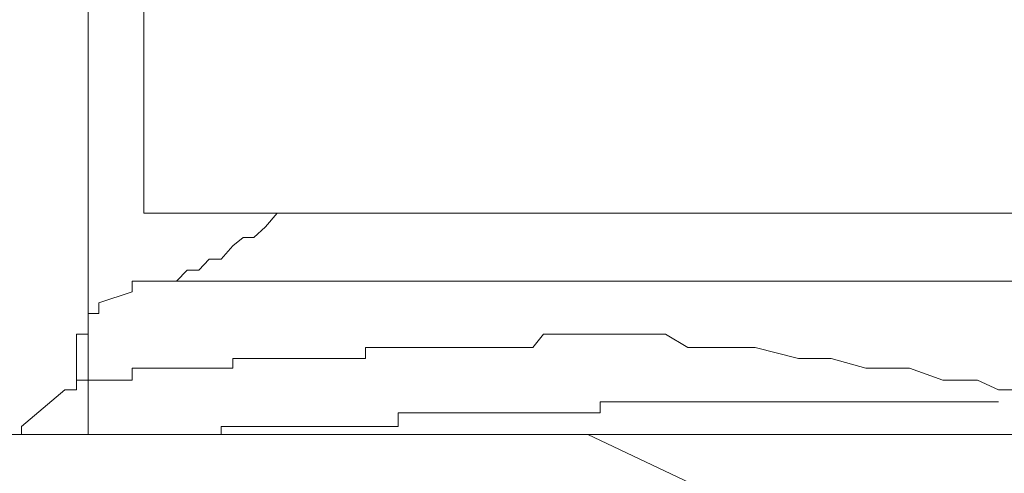
# Model space of a CAD drawing. Units: inches. Extents: x -137 to 1754, y -815 to 93.
# Drawn here: x 624 to 628, y -319 to -317 of the extents above; entities that cross this region are included whole.
import ezdxf

# ---------------------------------------------------------------- set-up
doc = ezdxf.new("R2010")
doc.units = ezdxf.units.IN
doc.header["$MEASUREMENT"] = 0
doc.layers.add('图层 1', color=7, linetype='Continuous')

msp = doc.modelspace()

# ---------------------------------------------------------------- linework, layer by layer
at = {"layer": '图层 1', "color": 7, "lineweight": 9}
for points in [[(624.0027, -319.0125), (624.0027, -313.4392)], [(624.2572, -316.9892), (624.2572, -318.0009)], [(630.24, -318.0009), (624.2572, -318.0009)], [(624.2572, -318.3112), (624.3068, -318.3112), (624.4061, -318.3112), (624.4558, -318.2615), (624.5085, -318.2615), (624.5551, -318.2119), (624.6109, -318.2119), (624.6637, -318.1498), (624.7102, -318.1126), (624.7599, -318.1126), (624.8126, -318.0629), (624.8654, -318.0009)], [(624.2572, -318.3112), (624.2044, -318.3112), (624.2044, -318.3608)], [(630.2897, -318.3112), (624.2572, -318.3112)], [(624.2044, -318.3608), (624.0523, -318.4105)], [(624.0523, -318.4105), (624.0523, -318.4601), (624.0027, -318.4601), (624.0027, -318.516), (624.0027, -318.5532), (623.9499, -318.5532)], [(623.9499, -318.5532), (623.9499, -318.7084)], [(626.0818, -318.5532), (626.0322, -318.6153)], [(626.1284, -318.5532), (626.0818, -318.5532)], [(626.178, -318.5532), (626.1284, -318.5532)], [(626.2339, -318.5532), (626.178, -318.5532)], [(626.2835, -318.5532), (626.2339, -318.5532)], [(626.3394, -318.5532), (626.2835, -318.5532)], [(626.3859, -318.5532), (626.3394, -318.5532)], [(626.4356, -318.5532), (626.3859, -318.5532)], [(626.4852, -318.5532), (626.4356, -318.5532)], [(626.6373, -318.5532), (626.4852, -318.5532)], [(626.7397, -318.6153), (626.6373, -318.5532)], [(625.3184, -318.6153), (625.2688, -318.6153)], [(625.2688, -318.6153), (625.2688, -318.6649)], [(625.3184, -318.6153), (625.3184, -318.6153)], [(625.3184, -318.6153), (625.3184, -318.6153)], [(625.3184, -318.6153), (625.3184, -318.6153)], [(625.3184, -318.6153), (625.3184, -318.6153)], [(625.3184, -318.6153), (625.3184, -318.6153)], [(625.3681, -318.6153), (625.3184, -318.6153)], [(625.3681, -318.6153), (625.3681, -318.6153)], [(625.3681, -318.6153), (625.3681, -318.6153)], [(625.3681, -318.6153), (625.3681, -318.6153)], [(625.3681, -318.6153), (625.3681, -318.6153)], [(625.3681, -318.6153), (625.3681, -318.6153)], [(625.4177, -318.6153), (625.3681, -318.6153)], [(625.4177, -318.6153), (625.4177, -318.6153)], [(625.4177, -318.6153), (625.4177, -318.6153)], [(625.4177, -318.6153), (625.4177, -318.6153)], [(625.4177, -318.6153), (625.4177, -318.6153)], [(625.4736, -318.6153), (625.4177, -318.6153)], [(625.4736, -318.6153), (625.4736, -318.6153)], [(625.4736, -318.6153), (625.4736, -318.6153)], [(625.4736, -318.6153), (625.4736, -318.6153)], [(625.4736, -318.6153), (625.4736, -318.6153)], [(625.4736, -318.6153), (625.4736, -318.6153)], [(625.5232, -318.6153), (625.4736, -318.6153)], [(625.5232, -318.6153), (625.5232, -318.6153)], [(625.5232, -318.6153), (625.5232, -318.6153)], [(625.5232, -318.6153), (625.5232, -318.6153)], [(625.5232, -318.6153), (625.5232, -318.6153)], [(625.5232, -318.6153), (625.5232, -318.6153)], [(625.5729, -318.6153), (625.5232, -318.6153)], [(625.5729, -318.6153), (625.5729, -318.6153)], [(625.5729, -318.6153), (625.5729, -318.6153)], [(625.5729, -318.6153), (625.5729, -318.6153)], [(625.5729, -318.6153), (625.5729, -318.6153)], [(625.6194, -318.6153), (625.5729, -318.6153)], [(625.6194, -318.6153), (625.6194, -318.6153)], [(625.6194, -318.6153), (625.6194, -318.6153)], [(625.6194, -318.6153), (625.6194, -318.6153)], [(625.6194, -318.6153), (625.6194, -318.6153)], [(625.6194, -318.6153), (625.6194, -318.6153)], [(625.6722, -318.6153), (625.6194, -318.6153)], [(625.6722, -318.6153), (625.6722, -318.6153)], [(625.6722, -318.6153), (625.6722, -318.6153)], [(625.6722, -318.6153), (625.6722, -318.6153)], [(625.6722, -318.6153), (625.6722, -318.6153)], [(625.6722, -318.6153), (625.6722, -318.6153)], [(625.7281, -318.6153), (625.6722, -318.6153)], [(625.7281, -318.6153), (625.7281, -318.6153)], [(625.7281, -318.6153), (625.7281, -318.6153)], [(625.7281, -318.6153), (625.7281, -318.6153)], [(625.7281, -318.6153), (625.7281, -318.6153)], [(625.7746, -318.6153), (625.7281, -318.6153)], [(625.7746, -318.6153), (625.7746, -318.6153)], [(625.7746, -318.6153), (625.7746, -318.6153)], [(625.7746, -318.6153), (625.7746, -318.6153)], [(625.7746, -318.6153), (625.7746, -318.6153)], [(625.8274, -318.6153), (625.7746, -318.6153)], [(625.8274, -318.6153), (625.8274, -318.6153)], [(625.8274, -318.6153), (625.8274, -318.6153)], [(625.8274, -318.6153), (625.8274, -318.6153)], [(625.8274, -318.6153), (625.8274, -318.6153)], [(625.8801, -318.6153), (625.8274, -318.6153)], [(625.8801, -318.6153), (625.8801, -318.6153)], [(625.9267, -318.6153), (625.8801, -318.6153)], [(625.9794, -318.6153), (625.9267, -318.6153)], [(626.0322, -318.6153), (625.9794, -318.6153)], [(626.8948, -318.6153), (626.7397, -318.6153)], [(627.0469, -318.6153), (626.8948, -318.6153)], [(627.2455, -318.6649), (627.0469, -318.6153)], [(624.6637, -318.6649), (624.6637, -318.6649)], [(624.6637, -318.6649), (624.6637, -318.6649)], [(624.6637, -318.6649), (624.6637, -318.6649)], [(624.6637, -318.6649), (624.6637, -318.6649)], [(624.6637, -318.6649), (624.6637, -318.6649)], [(624.7102, -318.6649), (624.6637, -318.6649)], [(624.6637, -318.6649), (624.6637, -318.7084)], [(624.7102, -318.6649), (624.7102, -318.6649)], [(624.7102, -318.6649), (624.7102, -318.6649)], [(624.7102, -318.6649), (624.7102, -318.6649)], [(624.7102, -318.6649), (624.7102, -318.6649)], [(624.7102, -318.6649), (624.7102, -318.6649)], [(624.7102, -318.6649), (624.7102, -318.6649)], [(624.7599, -318.6649), (624.7102, -318.6649)], [(624.7599, -318.6649), (624.7599, -318.6649)], [(624.7599, -318.6649), (624.7599, -318.6649)], [(624.7599, -318.6649), (624.7599, -318.6649)], [(624.7599, -318.6649), (624.7599, -318.6649)], [(624.7599, -318.6649), (624.7599, -318.6649)], [(624.7599, -318.6649), (624.7599, -318.6649)], [(624.8126, -318.6649), (624.7599, -318.6649)], [(624.8126, -318.6649), (624.8126, -318.6649)], [(624.8126, -318.6649), (624.8126, -318.6649)], [(624.8126, -318.6649), (624.8126, -318.6649)], [(624.8126, -318.6649), (624.8126, -318.6649)], [(624.8126, -318.6649), (624.8126, -318.6649)], [(624.8126, -318.6649), (624.8126, -318.6649)], [(624.8126, -318.6649), (624.8126, -318.6649)], [(624.8654, -318.6649), (624.8126, -318.6649)], [(624.8654, -318.6649), (624.8654, -318.6649)], [(624.8654, -318.6649), (624.8654, -318.6649)], [(624.8654, -318.6649), (624.8654, -318.6649)], [(624.8654, -318.6649), (624.8654, -318.6649)], [(624.8654, -318.6649), (624.8654, -318.6649)], [(624.8654, -318.6649), (624.8654, -318.6649)], [(624.915, -318.6649), (624.8654, -318.6649)], [(624.915, -318.6649), (624.915, -318.6649)], [(624.915, -318.6649), (624.915, -318.6649)], [(624.915, -318.6649), (624.915, -318.6649)], [(624.915, -318.6649), (624.915, -318.6649)], [(624.915, -318.6649), (624.915, -318.6649)], [(624.9678, -318.6649), (624.915, -318.6649)], [(624.9678, -318.6649), (624.9678, -318.6649)], [(624.9678, -318.6649), (624.9678, -318.6649)], [(624.9678, -318.6649), (624.9678, -318.6649)], [(624.9678, -318.6649), (624.9678, -318.6649)], [(624.9678, -318.6649), (624.9678, -318.6649)], [(624.9678, -318.6649), (624.9678, -318.6649)], [(625.0143, -318.6649), (624.9678, -318.6649)], [(625.0143, -318.6649), (625.0143, -318.6649)], [(625.0143, -318.6649), (625.0143, -318.6649)], [(625.0143, -318.6649), (625.0143, -318.6649)], [(625.0143, -318.6649), (625.0143, -318.6649)], [(625.0143, -318.6649), (625.0143, -318.6649)], [(625.0143, -318.6649), (625.0143, -318.6649)], [(625.0702, -318.6649), (625.0143, -318.6649)], [(625.0702, -318.6649), (625.0702, -318.6649)], [(625.0702, -318.6649), (625.0702, -318.6649)], [(625.0702, -318.6649), (625.0702, -318.6649)], [(625.0702, -318.6649), (625.0702, -318.6649)], [(625.0702, -318.6649), (625.0702, -318.6649)], [(625.1167, -318.6649), (625.0702, -318.6649)], [(625.1167, -318.6649), (625.1167, -318.6649)], [(625.1167, -318.6649), (625.1167, -318.6649)], [(625.1167, -318.6649), (625.1167, -318.6649)], [(625.1167, -318.6649), (625.1167, -318.6649)], [(625.1167, -318.6649), (625.1167, -318.6649)], [(625.1695, -318.6649), (625.1167, -318.6649)], [(625.1695, -318.6649), (625.1695, -318.6649)], [(625.1695, -318.6649), (625.1695, -318.6649)], [(625.1695, -318.6649), (625.1695, -318.6649)], [(625.1695, -318.6649), (625.1695, -318.6649)], [(625.1695, -318.6649), (625.1695, -318.6649)], [(625.1695, -318.6649), (625.1695, -318.6649)], [(625.2222, -318.6649), (625.1695, -318.6649)], [(625.2222, -318.6649), (625.2222, -318.6649)], [(625.2222, -318.6649), (625.2222, -318.6649)], [(625.2222, -318.6649), (625.2222, -318.6649)], [(625.2222, -318.6649), (625.2222, -318.6649)], [(625.2222, -318.6649), (625.2222, -318.6649)], [(625.2688, -318.6649), (625.2222, -318.6649)], [(625.2688, -318.6649), (625.2688, -318.6649)], [(625.2688, -318.6649), (625.2688, -318.6649)], [(625.2688, -318.6649), (625.2688, -318.6649)], [(625.2688, -318.6649), (625.2688, -318.6649)], [(627.3944, -318.6649), (627.2455, -318.6649)], [(627.5527, -318.7084), (627.3944, -318.6649)], [(623.8972, -318.8077), (623.9499, -318.8077), (623.9499, -318.7642), (623.9499, -318.7084)], [(624.2044, -318.7084), (624.2044, -318.7084)], [(624.2044, -318.7084), (624.2044, -318.7084)], [(624.2044, -318.7084), (624.2044, -318.7084)], [(624.2044, -318.7084), (624.2044, -318.7084)], [(624.2572, -318.7084), (624.2044, -318.7084)], [(624.2044, -318.7084), (624.2044, -318.7642)], [(624.2572, -318.7084), (624.2572, -318.7084)], [(624.2572, -318.7084), (624.2572, -318.7084)], [(624.2572, -318.7084), (624.2572, -318.7084)], [(624.2572, -318.7084), (624.2572, -318.7084)], [(624.2572, -318.7084), (624.2572, -318.7084)], [(624.2572, -318.7084), (624.2572, -318.7084)], [(624.2572, -318.7084), (624.2572, -318.7084)], [(624.2572, -318.7084), (624.2572, -318.7084)], [(624.2572, -318.7084), (624.2572, -318.7084)], [(624.2572, -318.7084), (624.2572, -318.7084)], [(624.3068, -318.7084), (624.2572, -318.7084)], [(624.3068, -318.7084), (624.3068, -318.7084)], [(624.3068, -318.7084), (624.3068, -318.7084)], [(624.3068, -318.7084), (624.3068, -318.7084)], [(624.3068, -318.7084), (624.3068, -318.7084)], [(624.3068, -318.7084), (624.3068, -318.7084)], [(624.3068, -318.7084), (624.3068, -318.7084)], [(624.3068, -318.7084), (624.3068, -318.7084)], [(624.3068, -318.7084), (624.3068, -318.7084)], [(624.3068, -318.7084), (624.3068, -318.7084)], [(624.3068, -318.7084), (624.3068, -318.7084)], [(624.3596, -318.7084), (624.3068, -318.7084)], [(624.3596, -318.7084), (624.3596, -318.7084)], [(624.3596, -318.7084), (624.3596, -318.7084)], [(624.3596, -318.7084), (624.3596, -318.7084)], [(624.3596, -318.7084), (624.3596, -318.7084)], [(624.3596, -318.7084), (624.3596, -318.7084)], [(624.3596, -318.7084), (624.3596, -318.7084)], [(624.3596, -318.7084), (624.3596, -318.7084)], [(624.3596, -318.7084), (624.3596, -318.7084)], [(624.4061, -318.7084), (624.3596, -318.7084)], [(624.4061, -318.7084), (624.4061, -318.7084)], [(624.4061, -318.7084), (624.4061, -318.7084)], [(624.4061, -318.7084), (624.4061, -318.7084)], [(624.4061, -318.7084), (624.4061, -318.7084)], [(624.4061, -318.7084), (624.4061, -318.7084)], [(624.4061, -318.7084), (624.4061, -318.7084)], [(624.4061, -318.7084), (624.4061, -318.7084)], [(624.4061, -318.7084), (624.4061, -318.7084)], [(624.4061, -318.7084), (624.4061, -318.7084)], [(624.4558, -318.7084), (624.4061, -318.7084)], [(624.4558, -318.7084), (624.4558, -318.7084)], [(624.4558, -318.7084), (624.4558, -318.7084)], [(624.4558, -318.7084), (624.4558, -318.7084)], [(624.4558, -318.7084), (624.4558, -318.7084)], [(624.4558, -318.7084), (624.4558, -318.7084)], [(624.4558, -318.7084), (624.4558, -318.7084)], [(624.4558, -318.7084), (624.4558, -318.7084)], [(624.4558, -318.7084), (624.4558, -318.7084)], [(624.5085, -318.7084), (624.4558, -318.7084)], [(624.5085, -318.7084), (624.5085, -318.7084)], [(624.5085, -318.7084), (624.5085, -318.7084)], [(624.5085, -318.7084), (624.5085, -318.7084)], [(624.5085, -318.7084), (624.5085, -318.7084)], [(624.5085, -318.7084), (624.5085, -318.7084)], [(624.5085, -318.7084), (624.5085, -318.7084)], [(624.5085, -318.7084), (624.5085, -318.7084)], [(624.5551, -318.7084), (624.5085, -318.7084)], [(624.5551, -318.7084), (624.5551, -318.7084)], [(624.5551, -318.7084), (624.5551, -318.7084)], [(624.5551, -318.7084), (624.5551, -318.7084)], [(624.5551, -318.7084), (624.5551, -318.7084)], [(624.5551, -318.7084), (624.5551, -318.7084)], [(624.5551, -318.7084), (624.5551, -318.7084)], [(624.5551, -318.7084), (624.5551, -318.7084)], [(624.6109, -318.7084), (624.5551, -318.7084)], [(624.6109, -318.7084), (624.6109, -318.7084)], [(624.6109, -318.7084), (624.6109, -318.7084)], [(624.6109, -318.7084), (624.6109, -318.7084)], [(624.6109, -318.7084), (624.6109, -318.7084)], [(624.6109, -318.7084), (624.6109, -318.7084)], [(624.6109, -318.7084), (624.6109, -318.7084)], [(624.6109, -318.7084), (624.6109, -318.7084)], [(624.6637, -318.7084), (624.6109, -318.7084)], [(624.6637, -318.7084), (624.6637, -318.7084)], [(627.7513, -318.7084), (627.5527, -318.7084)], [(627.9034, -318.7642), (627.7513, -318.7084)], [(623.9499, -318.7642), (623.9499, -318.7642)], [(623.9499, -318.7642), (623.9499, -318.7642)], [(623.9499, -318.7642), (623.9499, -318.7642)], [(623.9499, -318.7642), (623.9499, -318.7642)], [(623.9499, -318.7642), (623.9499, -318.7642)], [(623.9499, -318.7642), (623.9499, -318.7642)], [(623.9499, -318.7642), (623.9499, -318.7642)], [(623.9499, -318.7642), (623.9499, -318.7642)], [(623.9499, -318.7642), (623.9499, -318.7642)], [(623.9499, -318.7642), (623.9499, -318.7642)], [(623.9499, -318.7642), (623.9499, -318.7642)], [(623.9499, -318.7642), (623.9499, -318.7642)], [(624.0027, -318.7642), (623.9499, -318.7642)], [(623.9499, -318.7642), (623.9499, -318.8077)], [(624.0027, -318.7642), (624.0027, -318.7642)], [(624.0027, -318.7642), (624.0027, -318.7642)], [(624.0027, -318.7642), (624.0027, -318.7642)], [(624.0027, -318.7642), (624.0027, -318.7642)], [(624.0027, -318.7642), (624.0027, -318.7642)], [(624.0027, -318.7642), (624.0027, -318.7642)], [(624.0027, -318.7642), (624.0027, -318.7642)], [(624.0027, -318.7642), (624.0027, -318.7642)], [(624.0027, -318.7642), (624.0027, -318.7642)], [(624.0027, -318.7642), (624.0027, -318.7642)], [(624.0027, -318.7642), (624.0027, -318.7642)], [(624.0027, -318.7642), (624.0027, -318.7642)], [(624.0027, -318.7642), (624.0027, -318.7642)], [(624.0027, -318.7642), (624.0027, -318.7642)], [(624.0027, -318.7642), (624.0027, -318.7642)], [(624.0027, -318.7642), (624.0027, -318.7642)], [(624.0027, -318.7642), (624.0027, -318.7642)], [(624.0027, -318.7642), (624.0027, -318.7642)], [(624.0523, -318.7642), (624.0027, -318.7642)], [(624.0523, -318.7642), (624.0523, -318.7642)], [(624.0523, -318.7642), (624.0523, -318.7642)], [(624.0523, -318.7642), (624.0523, -318.7642)], [(624.0523, -318.7642), (624.0523, -318.7642)], [(624.0523, -318.7642), (624.0523, -318.7642)], [(624.0523, -318.7642), (624.0523, -318.7642)], [(624.0523, -318.7642), (624.0523, -318.7642)], [(624.0523, -318.7642), (624.0523, -318.7642)], [(624.0523, -318.7642), (624.0523, -318.7642)], [(624.0523, -318.7642), (624.0523, -318.7642)], [(624.0523, -318.7642), (624.0523, -318.7642)], [(624.0523, -318.7642), (624.0523, -318.7642)], [(624.0523, -318.7642), (624.0523, -318.7642)], [(624.0523, -318.7642), (624.0523, -318.7642)], [(624.0523, -318.7642), (624.0523, -318.7642)], [(624.1082, -318.7642), (624.0523, -318.7642)], [(624.1082, -318.7642), (624.1082, -318.7642)], [(624.1082, -318.7642), (624.1082, -318.7642)], [(624.1082, -318.7642), (624.1082, -318.7642)], [(624.1082, -318.7642), (624.1082, -318.7642)], [(624.1082, -318.7642), (624.1082, -318.7642)], [(624.1082, -318.7642), (624.1082, -318.7642)], [(624.1082, -318.7642), (624.1082, -318.7642)], [(624.1082, -318.7642), (624.1082, -318.7642)], [(624.1082, -318.7642), (624.1082, -318.7642)], [(624.1082, -318.7642), (624.1082, -318.7642)], [(624.1082, -318.7642), (624.1082, -318.7642)], [(624.1082, -318.7642), (624.1082, -318.7642)], [(624.1082, -318.7642), (624.1082, -318.7642)], [(624.1516, -318.7642), (624.1082, -318.7642)], [(624.1516, -318.7642), (624.1516, -318.7642)], [(624.1516, -318.7642), (624.1516, -318.7642)], [(624.1516, -318.7642), (624.1516, -318.7642)], [(624.1516, -318.7642), (624.1516, -318.7642)], [(624.1516, -318.7642), (624.1516, -318.7642)], [(624.1516, -318.7642), (624.1516, -318.7642)], [(624.1516, -318.7642), (624.1516, -318.7642)], [(624.1516, -318.7642), (624.1516, -318.7642)], [(624.1516, -318.7642), (624.1516, -318.7642)], [(624.1516, -318.7642), (624.1516, -318.7642)], [(624.1516, -318.7642), (624.1516, -318.7642)], [(624.1516, -318.7642), (624.1516, -318.7642)], [(624.2044, -318.7642), (624.1516, -318.7642)], [(624.2044, -318.7642), (624.2044, -318.7642)], [(624.2044, -318.7642), (624.2044, -318.7642)], [(624.2044, -318.7642), (624.2044, -318.7642)], [(624.2044, -318.7642), (624.2044, -318.7642)], [(624.2044, -318.7642), (624.2044, -318.7642)], [(628.0616, -318.7642), (627.9034, -318.7642)], [(628.1578, -318.8077), (628.0616, -318.7642)], [(623.8972, -318.8077), (623.6986, -318.9753)], [(623.9499, -318.8077), (623.9499, -318.8077)], [(628.3099, -318.8077), (628.1578, -318.8077)], [(626.3394, -318.8635), (626.3394, -318.8635)], [(626.3394, -318.8635), (626.3394, -318.8635)], [(626.3394, -318.9132), (626.3394, -318.8635)], [(626.3394, -318.8635), (626.3859, -318.8635)], [(626.3859, -318.8635), (626.3859, -318.8635)], [(626.3859, -318.8635), (626.3859, -318.8635)], [(626.3859, -318.8635), (626.3859, -318.8635)], [(626.3859, -318.8635), (626.3859, -318.8635)], [(626.3859, -318.8635), (626.3859, -318.8635)], [(626.3859, -318.8635), (626.3859, -318.8635)], [(626.3859, -318.8635), (626.4356, -318.8635)], [(626.4356, -318.8635), (626.4356, -318.8635)], [(626.4356, -318.8635), (626.4356, -318.8635)], [(626.4356, -318.8635), (626.4356, -318.8635)], [(626.4356, -318.8635), (626.4356, -318.8635)], [(626.4356, -318.8635), (626.4356, -318.8635)], [(626.4356, -318.8635), (626.4356, -318.8635)], [(626.4356, -318.8635), (626.4852, -318.8635)], [(626.4852, -318.8635), (626.4852, -318.8635)], [(626.4852, -318.8635), (626.4852, -318.8635)], [(626.4852, -318.8635), (626.4852, -318.8635)], [(626.4852, -318.8635), (626.4852, -318.8635)], [(626.4852, -318.8635), (626.4852, -318.8635)], [(626.4852, -318.8635), (626.5349, -318.8635)], [(626.5349, -318.8635), (626.5349, -318.8635)], [(626.5349, -318.8635), (626.5349, -318.8635)], [(626.5349, -318.8635), (626.5349, -318.8635)], [(626.5349, -318.8635), (626.5349, -318.8635)], [(626.5349, -318.8635), (626.5349, -318.8635)], [(626.5349, -318.8635), (626.5349, -318.8635)], [(626.5349, -318.8635), (626.5845, -318.8635)], [(626.5845, -318.8635), (626.5845, -318.8635)], [(626.5845, -318.8635), (626.5845, -318.8635)], [(626.5845, -318.8635), (626.5845, -318.8635)], [(626.5845, -318.8635), (626.5845, -318.8635)], [(626.5845, -318.8635), (626.5845, -318.8635)], [(626.5845, -318.8635), (626.5845, -318.8635)], [(626.5845, -318.8635), (626.6373, -318.8635)], [(626.6373, -318.8635), (626.6373, -318.8635)], [(626.6373, -318.8635), (626.6373, -318.8635)], [(626.6373, -318.8635), (626.6373, -318.8635)], [(626.6373, -318.8635), (626.6373, -318.8635)], [(626.6373, -318.8635), (626.6373, -318.8635)], [(626.6373, -318.8635), (626.69, -318.8635)], [(626.69, -318.8635), (626.69, -318.8635)], [(626.69, -318.8635), (626.69, -318.8635)], [(626.69, -318.8635), (626.69, -318.8635)], [(626.69, -318.8635), (626.69, -318.8635)], [(626.69, -318.8635), (626.69, -318.8635)], [(626.69, -318.8635), (626.69, -318.8635)], [(626.69, -318.8635), (626.7397, -318.8635)], [(626.7397, -318.8635), (626.7397, -318.8635)], [(626.7397, -318.8635), (626.7397, -318.8635)], [(626.7397, -318.8635), (626.7397, -318.8635)], [(626.7397, -318.8635), (626.7397, -318.8635)], [(626.7397, -318.8635), (626.7397, -318.8635)], [(626.7397, -318.8635), (626.7397, -318.8635)], [(626.7397, -318.8635), (626.7893, -318.8635)], [(626.7893, -318.8635), (626.7893, -318.8635)], [(626.7893, -318.8635), (626.7893, -318.8635)], [(626.7893, -318.8635), (626.7893, -318.8635)], [(626.7893, -318.8635), (626.7893, -318.8635)], [(626.7893, -318.8635), (626.7893, -318.8635)], [(626.7893, -318.8635), (626.8421, -318.8635)], [(626.8421, -318.8635), (626.8421, -318.8635)], [(626.8421, -318.8635), (626.8421, -318.8635)], [(626.8421, -318.8635), (626.8421, -318.8635)], [(626.8421, -318.8635), (626.8421, -318.8635)], [(626.8421, -318.8635), (626.8421, -318.8635)], [(626.8421, -318.8635), (626.8421, -318.8635)], [(626.8421, -318.8635), (626.8948, -318.8635)], [(627.3944, -318.8635), (626.8948, -318.8635)], [(627.3944, -318.8635), (628.1578, -318.8635)], [(625.4177, -318.9132), (625.4177, -318.9132)], [(625.4177, -318.9132), (625.4177, -318.9132)], [(625.4177, -318.9132), (625.4177, -318.9132)], [(625.4177, -318.9753), (625.4177, -318.9132)], [(625.4177, -318.9132), (625.4736, -318.9132)], [(625.4736, -318.9132), (625.4736, -318.9132)], [(625.4736, -318.9132), (625.4736, -318.9132)], [(625.4736, -318.9132), (625.4736, -318.9132)], [(625.4736, -318.9132), (625.4736, -318.9132)], [(625.4736, -318.9132), (625.4736, -318.9132)], [(625.4736, -318.9132), (625.4736, -318.9132)], [(625.4736, -318.9132), (625.4736, -318.9132)], [(625.4736, -318.9132), (625.5232, -318.9132)], [(625.5232, -318.9132), (625.5232, -318.9132)], [(625.5232, -318.9132), (625.5232, -318.9132)], [(625.5232, -318.9132), (625.5232, -318.9132)], [(625.5232, -318.9132), (625.5232, -318.9132)], [(625.5232, -318.9132), (625.5232, -318.9132)], [(625.5232, -318.9132), (625.5232, -318.9132)], [(625.5232, -318.9132), (625.5729, -318.9132)], [(625.5729, -318.9132), (625.5729, -318.9132)], [(625.5729, -318.9132), (625.5729, -318.9132)], [(625.5729, -318.9132), (625.5729, -318.9132)], [(625.5729, -318.9132), (625.5729, -318.9132)], [(625.5729, -318.9132), (625.5729, -318.9132)], [(625.5729, -318.9132), (625.5729, -318.9132)], [(625.5729, -318.9132), (625.6194, -318.9132)], [(625.6194, -318.9132), (625.6194, -318.9132)], [(625.6194, -318.9132), (625.6194, -318.9132)], [(625.6194, -318.9132), (625.6194, -318.9132)], [(625.6194, -318.9132), (625.6194, -318.9132)], [(625.6194, -318.9132), (625.6194, -318.9132)], [(625.6194, -318.9132), (625.6194, -318.9132)], [(625.6194, -318.9132), (625.6194, -318.9132)], [(625.6194, -318.9132), (625.6722, -318.9132)], [(625.6722, -318.9132), (625.6722, -318.9132)], [(625.6722, -318.9132), (625.6722, -318.9132)], [(625.6722, -318.9132), (625.6722, -318.9132)], [(625.6722, -318.9132), (625.6722, -318.9132)], [(625.6722, -318.9132), (625.6722, -318.9132)], [(625.6722, -318.9132), (625.6722, -318.9132)], [(625.6722, -318.9132), (625.7281, -318.9132)], [(625.7281, -318.9132), (625.7281, -318.9132)], [(625.7281, -318.9132), (625.7281, -318.9132)], [(625.7281, -318.9132), (625.7281, -318.9132)], [(625.7281, -318.9132), (625.7281, -318.9132)], [(625.7281, -318.9132), (625.7281, -318.9132)], [(625.7281, -318.9132), (625.7281, -318.9132)], [(625.7281, -318.9132), (625.7746, -318.9132)], [(625.7746, -318.9132), (625.7746, -318.9132)], [(625.7746, -318.9132), (625.7746, -318.9132)], [(625.7746, -318.9132), (625.7746, -318.9132)], [(625.7746, -318.9132), (625.7746, -318.9132)], [(625.7746, -318.9132), (625.7746, -318.9132)], [(625.7746, -318.9132), (625.7746, -318.9132)], [(625.7746, -318.9132), (625.8274, -318.9132)], [(625.8274, -318.9132), (625.8274, -318.9132)], [(625.8274, -318.9132), (625.8274, -318.9132)], [(625.8274, -318.9132), (625.8274, -318.9132)], [(625.8274, -318.9132), (625.8274, -318.9132)], [(625.8274, -318.9132), (625.8274, -318.9132)], [(625.8274, -318.9132), (625.8274, -318.9132)], [(625.8274, -318.9132), (625.8801, -318.9132)], [(625.8801, -318.9132), (625.8801, -318.9132)], [(625.8801, -318.9132), (625.8801, -318.9132)], [(625.8801, -318.9132), (625.8801, -318.9132)], [(625.8801, -318.9132), (625.8801, -318.9132)], [(625.8801, -318.9132), (625.8801, -318.9132)], [(625.8801, -318.9132), (625.8801, -318.9132)], [(625.8801, -318.9132), (625.9267, -318.9132)], [(625.9267, -318.9132), (625.9267, -318.9132)], [(625.9267, -318.9132), (625.9267, -318.9132)], [(625.9267, -318.9132), (625.9267, -318.9132)], [(625.9267, -318.9132), (625.9267, -318.9132)], [(625.9267, -318.9132), (625.9267, -318.9132)], [(625.9267, -318.9132), (625.9267, -318.9132)], [(625.9267, -318.9132), (625.9794, -318.9132)], [(625.9794, -318.9132), (625.9794, -318.9132)], [(625.9794, -318.9132), (625.9794, -318.9132)], [(625.9794, -318.9132), (625.9794, -318.9132)], [(625.9794, -318.9132), (625.9794, -318.9132)], [(625.9794, -318.9132), (625.9794, -318.9132)], [(625.9794, -318.9132), (625.9794, -318.9132)], [(625.9794, -318.9132), (626.0322, -318.9132)], [(626.0322, -318.9132), (626.0322, -318.9132)], [(626.0322, -318.9132), (626.0322, -318.9132)], [(626.0322, -318.9132), (626.0322, -318.9132)], [(626.0322, -318.9132), (626.0322, -318.9132)], [(626.0322, -318.9132), (626.0322, -318.9132)], [(626.0322, -318.9132), (626.0322, -318.9132)], [(626.0322, -318.9132), (626.0818, -318.9132)], [(626.0818, -318.9132), (626.0818, -318.9132)], [(626.0818, -318.9132), (626.0818, -318.9132)], [(626.0818, -318.9132), (626.0818, -318.9132)], [(626.0818, -318.9132), (626.0818, -318.9132)], [(626.0818, -318.9132), (626.0818, -318.9132)], [(626.0818, -318.9132), (626.0818, -318.9132)], [(626.0818, -318.9132), (626.1284, -318.9132)], [(626.1284, -318.9132), (626.1284, -318.9132)], [(626.1284, -318.9132), (626.1284, -318.9132)], [(626.1284, -318.9132), (626.1284, -318.9132)], [(626.1284, -318.9132), (626.1284, -318.9132)], [(626.1284, -318.9132), (626.1284, -318.9132)], [(626.1284, -318.9132), (626.1284, -318.9132)], [(626.1284, -318.9132), (626.178, -318.9132)], [(626.178, -318.9132), (626.178, -318.9132)], [(626.178, -318.9132), (626.178, -318.9132)], [(626.178, -318.9132), (626.178, -318.9132)], [(626.178, -318.9132), (626.178, -318.9132)], [(626.178, -318.9132), (626.178, -318.9132)], [(626.178, -318.9132), (626.178, -318.9132)], [(626.178, -318.9132), (626.2339, -318.9132)], [(626.2339, -318.9132), (626.2339, -318.9132)], [(626.2339, -318.9132), (626.2339, -318.9132)], [(626.2339, -318.9132), (626.2339, -318.9132)], [(626.2339, -318.9132), (626.2339, -318.9132)], [(626.2339, -318.9132), (626.2339, -318.9132)], [(626.2339, -318.9132), (626.2339, -318.9132)], [(626.2339, -318.9132), (626.2835, -318.9132)], [(626.2835, -318.9132), (626.2835, -318.9132)], [(626.2835, -318.9132), (626.2835, -318.9132)], [(626.2835, -318.9132), (626.2835, -318.9132)], [(626.2835, -318.9132), (626.2835, -318.9132)], [(626.2835, -318.9132), (626.2835, -318.9132)], [(626.2835, -318.9132), (626.3394, -318.9132)], [(626.3394, -318.9132), (626.3394, -318.9132)], [(626.3394, -318.9132), (626.3394, -318.9132)], [(626.3394, -318.9132), (626.3394, -318.9132)], [(623.6986, -319.0125), (623.6986, -318.9753)], [(624.6109, -318.9753), (624.6109, -318.9753)], [(624.6109, -318.9753), (624.6109, -318.9753)], [(624.6109, -318.9753), (624.6109, -318.9753)], [(624.6109, -318.9753), (624.6109, -318.9753)], [(624.6109, -318.9753), (624.6109, -318.9753)], [(624.6109, -318.9753), (624.6109, -318.9753)], [(624.6109, -319.0125), (624.6109, -318.9753)], [(624.6109, -318.9753), (624.6637, -318.9753)], [(624.6637, -318.9753), (624.6637, -318.9753)], [(624.6637, -318.9753), (624.6637, -318.9753)], [(624.6637, -318.9753), (624.6637, -318.9753)], [(624.6637, -318.9753), (624.6637, -318.9753)], [(624.6637, -318.9753), (624.6637, -318.9753)], [(624.6637, -318.9753), (624.6637, -318.9753)], [(624.6637, -318.9753), (624.6637, -318.9753)], [(624.6637, -318.9753), (624.6637, -318.9753)], [(624.6637, -318.9753), (624.7102, -318.9753)], [(624.7102, -318.9753), (624.7102, -318.9753)], [(624.7102, -318.9753), (624.7102, -318.9753)], [(624.7102, -318.9753), (624.7102, -318.9753)], [(624.7102, -318.9753), (624.7102, -318.9753)], [(624.7102, -318.9753), (624.7102, -318.9753)], [(624.7102, -318.9753), (624.7102, -318.9753)], [(624.7102, -318.9753), (624.7102, -318.9753)], [(624.7102, -318.9753), (624.7599, -318.9753)], [(624.7599, -318.9753), (624.7599, -318.9753)], [(624.7599, -318.9753), (624.7599, -318.9753)], [(624.7599, -318.9753), (624.7599, -318.9753)], [(624.7599, -318.9753), (624.7599, -318.9753)], [(624.7599, -318.9753), (624.7599, -318.9753)], [(624.7599, -318.9753), (624.7599, -318.9753)], [(624.7599, -318.9753), (624.7599, -318.9753)], [(624.7599, -318.9753), (624.7599, -318.9753)], [(624.7599, -318.9753), (624.8126, -318.9753)], [(624.8126, -318.9753), (624.8126, -318.9753)], [(624.8126, -318.9753), (624.8126, -318.9753)], [(624.8126, -318.9753), (624.8126, -318.9753)], [(624.8126, -318.9753), (624.8126, -318.9753)], [(624.8126, -318.9753), (624.8126, -318.9753)], [(624.8126, -318.9753), (624.8126, -318.9753)], [(624.8126, -318.9753), (624.8126, -318.9753)], [(624.8126, -318.9753), (624.8654, -318.9753)], [(624.8654, -318.9753), (624.8654, -318.9753)], [(624.8654, -318.9753), (624.8654, -318.9753)], [(624.8654, -318.9753), (624.8654, -318.9753)], [(624.8654, -318.9753), (624.8654, -318.9753)], [(624.8654, -318.9753), (624.8654, -318.9753)], [(624.8654, -318.9753), (624.8654, -318.9753)], [(624.8654, -318.9753), (624.8654, -318.9753)], [(624.8654, -318.9753), (624.8654, -318.9753)], [(624.8654, -318.9753), (624.915, -318.9753)], [(624.915, -318.9753), (624.915, -318.9753)], [(624.915, -318.9753), (624.915, -318.9753)], [(624.915, -318.9753), (624.915, -318.9753)], [(624.915, -318.9753), (624.915, -318.9753)], [(624.915, -318.9753), (624.915, -318.9753)], [(624.915, -318.9753), (624.915, -318.9753)], [(624.915, -318.9753), (624.915, -318.9753)], [(624.915, -318.9753), (624.9678, -318.9753)], [(624.9678, -318.9753), (624.9678, -318.9753)], [(624.9678, -318.9753), (624.9678, -318.9753)], [(624.9678, -318.9753), (624.9678, -318.9753)], [(624.9678, -318.9753), (624.9678, -318.9753)], [(624.9678, -318.9753), (624.9678, -318.9753)], [(624.9678, -318.9753), (624.9678, -318.9753)], [(624.9678, -318.9753), (624.9678, -318.9753)], [(624.9678, -318.9753), (625.0143, -318.9753)], [(625.0143, -318.9753), (625.0143, -318.9753)], [(625.0143, -318.9753), (625.0143, -318.9753)], [(625.0143, -318.9753), (625.0143, -318.9753)], [(625.0143, -318.9753), (625.0143, -318.9753)], [(625.0143, -318.9753), (625.0143, -318.9753)], [(625.0143, -318.9753), (625.0143, -318.9753)], [(625.0143, -318.9753), (625.0143, -318.9753)], [(625.0143, -318.9753), (625.0702, -318.9753)], [(625.0702, -318.9753), (625.0702, -318.9753)], [(625.0702, -318.9753), (625.0702, -318.9753)], [(625.0702, -318.9753), (625.0702, -318.9753)], [(625.0702, -318.9753), (625.0702, -318.9753)], [(625.0702, -318.9753), (625.0702, -318.9753)], [(625.0702, -318.9753), (625.0702, -318.9753)], [(625.0702, -318.9753), (625.0702, -318.9753)], [(625.0702, -318.9753), (625.1167, -318.9753)], [(625.1167, -318.9753), (625.1167, -318.9753)], [(625.1167, -318.9753), (625.1167, -318.9753)], [(625.1167, -318.9753), (625.1167, -318.9753)], [(625.1167, -318.9753), (625.1167, -318.9753)], [(625.1167, -318.9753), (625.1167, -318.9753)], [(625.1167, -318.9753), (625.1167, -318.9753)], [(625.1167, -318.9753), (625.1167, -318.9753)], [(625.1167, -318.9753), (625.1695, -318.9753)], [(625.1695, -318.9753), (625.1695, -318.9753)], [(625.1695, -318.9753), (625.1695, -318.9753)], [(625.1695, -318.9753), (625.1695, -318.9753)], [(625.1695, -318.9753), (625.1695, -318.9753)], [(625.1695, -318.9753), (625.1695, -318.9753)], [(625.1695, -318.9753), (625.1695, -318.9753)], [(625.1695, -318.9753), (625.1695, -318.9753)], [(625.1695, -318.9753), (625.2222, -318.9753)], [(625.2222, -318.9753), (625.2222, -318.9753)], [(625.2222, -318.9753), (625.2222, -318.9753)], [(625.2222, -318.9753), (625.2222, -318.9753)], [(625.2222, -318.9753), (625.2222, -318.9753)], [(625.2222, -318.9753), (625.2222, -318.9753)], [(625.2222, -318.9753), (625.2222, -318.9753)], [(625.2222, -318.9753), (625.2222, -318.9753)], [(625.2222, -318.9753), (625.2688, -318.9753)], [(625.2688, -318.9753), (625.2688, -318.9753)], [(625.2688, -318.9753), (625.2688, -318.9753)], [(625.2688, -318.9753), (625.2688, -318.9753)], [(625.2688, -318.9753), (625.2688, -318.9753)], [(625.2688, -318.9753), (625.2688, -318.9753)], [(625.2688, -318.9753), (625.2688, -318.9753)], [(625.2688, -318.9753), (625.2688, -318.9753)], [(625.2688, -318.9753), (625.3184, -318.9753)], [(625.3184, -318.9753), (625.3184, -318.9753)], [(625.3184, -318.9753), (625.3184, -318.9753)], [(625.3184, -318.9753), (625.3184, -318.9753)], [(625.3184, -318.9753), (625.3184, -318.9753)], [(625.3184, -318.9753), (625.3184, -318.9753)], [(625.3184, -318.9753), (625.3184, -318.9753)], [(625.3184, -318.9753), (625.3681, -318.9753)], [(625.3681, -318.9753), (625.3681, -318.9753)], [(625.3681, -318.9753), (625.3681, -318.9753)], [(625.3681, -318.9753), (625.3681, -318.9753)], [(625.3681, -318.9753), (625.3681, -318.9753)], [(625.3681, -318.9753), (625.3681, -318.9753)], [(625.3681, -318.9753), (625.3681, -318.9753)], [(625.3681, -318.9753), (625.3681, -318.9753)], [(625.3681, -318.9753), (625.4177, -318.9753)], [(625.4177, -318.9753), (625.4177, -318.9753)], [(625.4177, -318.9753), (625.4177, -318.9753)], [(614.2681, -319.0125), (626.2835, -319.0125)], [(617.3651, -319.0125), (624.0027, -319.0125)], [(621.2626, -319.0125), (626.2835, -319.0125)], [(624.3596, -319.0125), (624.3596, -319.0125)], [(624.3596, -319.0125), (624.4061, -319.0125)], [(624.4061, -319.0125), (624.4061, -319.0125)], [(624.4061, -319.0125), (624.4061, -319.0125)], [(624.4061, -319.0125), (624.4061, -319.0125)], [(624.4061, -319.0125), (624.4061, -319.0125)], [(624.4061, -319.0125), (624.4061, -319.0125)], [(624.4061, -319.0125), (624.4061, -319.0125)], [(624.4061, -319.0125), (624.4061, -319.0125)], [(624.4061, -319.0125), (624.4061, -319.0125)], [(624.4061, -319.0125), (624.4061, -319.0125)], [(624.4061, -319.0125), (624.4558, -319.0125)], [(624.4558, -319.0125), (624.4558, -319.0125)], [(624.4558, -319.0125), (624.4558, -319.0125)], [(624.4558, -319.0125), (624.4558, -319.0125)], [(624.4558, -319.0125), (624.4558, -319.0125)], [(624.4558, -319.0125), (624.4558, -319.0125)], [(624.4558, -319.0125), (624.4558, -319.0125)], [(624.4558, -319.0125), (624.4558, -319.0125)], [(624.4558, -319.0125), (624.4558, -319.0125)], [(624.4558, -319.0125), (624.4558, -319.0125)], [(624.4558, -319.0125), (624.5085, -319.0125)], [(624.5085, -319.0125), (624.5085, -319.0125)], [(624.5085, -319.0125), (624.5085, -319.0125)], [(624.5085, -319.0125), (624.5085, -319.0125)], [(624.5085, -319.0125), (624.5085, -319.0125)], [(624.5085, -319.0125), (624.5085, -319.0125)], [(624.5085, -319.0125), (624.5085, -319.0125)], [(624.5085, -319.0125), (624.5085, -319.0125)], [(624.5085, -319.0125), (624.5085, -319.0125)], [(624.5085, -319.0125), (624.5551, -319.0125)], [(624.5551, -319.0125), (624.5551, -319.0125)], [(624.5551, -319.0125), (624.5551, -319.0125)], [(624.5551, -319.0125), (624.5551, -319.0125)], [(624.5551, -319.0125), (624.5551, -319.0125)], [(624.5551, -319.0125), (624.5551, -319.0125)], [(624.5551, -319.0125), (624.5551, -319.0125)], [(624.5551, -319.0125), (624.5551, -319.0125)], [(624.5551, -319.0125), (624.5551, -319.0125)], [(624.5551, -319.0125), (624.6109, -319.0125)], [(624.6109, -319.0125), (624.6109, -319.0125)], [(626.2835, -319.0125), (627.801, -319.7324)], [(626.2835, -319.0125), (633.2811, -319.0125)]]:
    msp.add_lwpolyline(points, dxfattribs=at)
for points in [[(711.043, -480.2957), (711.043, -480.2957), (710.5869, -505.3444), (710.5869, -505.3444), (710.5869, -526.7934), (735.6293, -524.5033), (735.6293, -524.5033), (756.5477, -524.5033), (757.5127, -504.9906), (757.5127, -504.9906), (757.5127, -504.9906), (757.5127, -306.9971), (757.5127, -299.2082), (757.5127, -291.4131), (753.7796, -287.5279), (753.7796, -287.5279), (753.7796, -287.5279), (618.6436, -170.4522), (618.6436, -170.4522)], [(716.005, -480.2957), (716.005, -480.2957), (716.216, -499.9325), (716.216, -505.1396), (716.216, -510.3529), (718.8133, -519.7989), (735.229, -519.7989), (751.6416, -519.7989), (751.6416, -504.8603), (751.6416, -504.8603), (751.6416, -504.8603), (751.6416, -305.8924), (751.6416, -300.3067), (751.6416, -294.721), (748.1722, -290.4697), (748.1722, -290.4697), (748.1722, -290.4697), (617.4364, -178.8555), (617.4364, -178.8555)]]:
    msp.add_open_spline(points, degree=3, knots=[0, 0, 0, 0, 1, 1, 1, 2, 2, 2, 3, 3, 3, 4, 4, 4, 5, 5, 5, 6, 6, 6, 6], dxfattribs=at)

doc.saveas('drawing.dxf')
